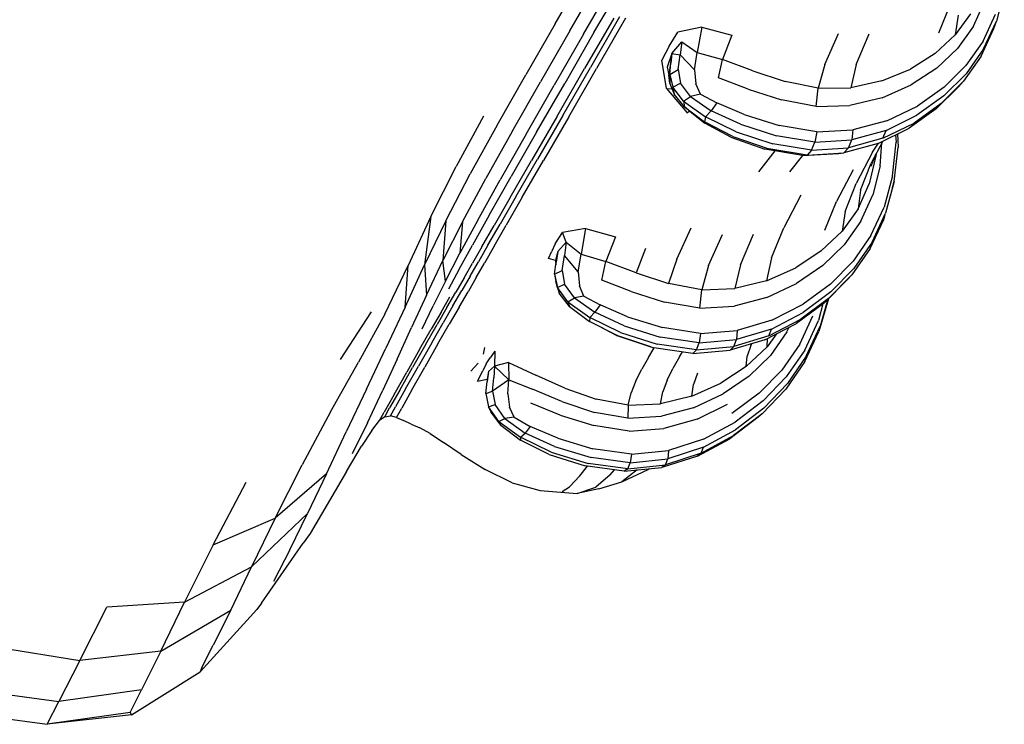
# Model space of a CAD drawing. Units: millimetres. Extents: x 56320.56 to 56328.04, y 33231.28 to 33240.1.
# Drawn here: x 56323.26 to 56323.57, y 33233.49 to 33233.72 of the extents above; entities that cross this region are included whole.
import ezdxf

# ---------------------------------------------------------------- set-up
doc = ezdxf.new("R2010")
doc.units = ezdxf.units.MM

msp = doc.modelspace()

# ---------------------------------------------------------------- linework, layer by layer
for p, q in [((56323.42533, 33233.71511), (56323.43465, 33233.73125)), ((56323.43003, 33233.71288), (56323.43934, 33233.72902)), ((56323.43439, 33233.71181), (56323.4437, 33233.72793)), ((56323.43768, 33233.71233), (56323.44697, 33233.72842)), ((56323.56781, 33233.72553), (56323.56529, 33233.71591)), ((56323.54703, 33233.71226), (56323.5507, 33233.72137)), ((56323.55805, 33233.71439), (56323.56161, 33233.72234)), ((56323.55714, 33233.71829), (56323.55227, 33233.71157)), ((56323.55323, 33233.7178), (56323.55227, 33233.71157)), ((56323.56106, 33233.70957), (56323.56499, 33233.71816)), ((56323.42533, 33233.71511), (56323.41601, 33233.69897)), ((56323.44396, 33233.71691), (56323.43472, 33233.70091)), ((56323.44582, 33233.71729), (56323.43659, 33233.7013)), ((56323.44772, 33233.71692), (56323.43851, 33233.70093)), ((56323.56125, 33233.70716), (56323.56529, 33233.71591)), ((56323.56452, 33233.71365), (56323.56529, 33233.71591)), ((56323.43003, 33233.71288), (56323.42071, 33233.69674)), ((56323.43439, 33233.71181), (56323.42508, 33233.69569)), ((56323.43768, 33233.71233), (56323.42839, 33233.69623)), ((56323.46152, 33233.70802), (56323.46431, 33233.7125)), ((56323.47187, 33233.71403), (56323.46431, 33233.7125)), ((56323.47187, 33233.71403), (56323.47044, 33233.70597)), ((56323.47187, 33233.71403), (56323.48144, 33233.7115)), ((56323.48144, 33233.7115), (56323.47843, 33233.7038)), ((56323.51086, 33233.70224), (56323.51518, 33233.71208)), ((56323.52087, 33233.70225), (56323.52497, 33233.71197)), ((56323.5459, 33233.70572), (56323.55227, 33233.71157)), ((56323.55805, 33233.71439), (56323.55298, 33233.70731)), ((56323.56045, 33233.70485), (56323.56452, 33233.71365)), ((56323.46239, 33233.70566), (56323.46551, 33233.70944)), ((56323.46551, 33233.70944), (56323.46501, 33233.70526)), ((56323.46551, 33233.70944), (56323.47044, 33233.70597)), ((56323.56106, 33233.70957), (56323.55563, 33233.70186)), ((56323.46152, 33233.70802), (56323.45915, 33233.70355)), ((56323.46239, 33233.70566), (56323.46084, 33233.70136)), ((56323.46239, 33233.70566), (56323.46137, 33233.69897)), ((56323.46239, 33233.70566), (56323.46203, 33233.70262)), ((56323.46239, 33233.70566), (56323.46501, 33233.70526)), ((56323.46436, 33233.70066), (56323.46501, 33233.70526)), ((56323.46957, 33233.70051), (56323.46501, 33233.70526)), ((56323.46957, 33233.70051), (56323.47044, 33233.70597)), ((56323.47044, 33233.70597), (56323.47843, 33233.7038)), ((56323.5459, 33233.70572), (56323.53801, 33233.70074)), ((56323.5464, 33233.70109), (56323.55298, 33233.70731)), ((56323.56125, 33233.70716), (56323.55571, 33233.69928)), ((56323.46067, 33233.69465), (56323.45915, 33233.70355)), ((56323.46171, 33233.69903), (56323.46203, 33233.70262)), ((56323.47716, 33233.69803), (56323.47843, 33233.7038)), ((56323.48803, 33233.70026), (56323.47843, 33233.7038)), ((56323.51086, 33233.70224), (56323.50875, 33233.69468)), ((56323.52087, 33233.70225), (56323.51909, 33233.69485)), ((56323.56045, 33233.70485), (56323.55487, 33233.69692)), ((56323.40696, 33233.68304), (56323.41601, 33233.69897)), ((56323.4259, 33233.68562), (56323.43472, 33233.70091)), ((56323.42777, 33233.68602), (56323.43659, 33233.7013)), ((56323.42971, 33233.68565), (56323.43851, 33233.70093)), ((56323.46084, 33233.70136), (56323.46137, 33233.69897)), ((56323.46177, 33233.69619), (56323.46137, 33233.69897)), ((56323.46171, 33233.69903), (56323.46436, 33233.70066)), ((56323.46171, 33233.69903), (56323.4627, 33233.69505)), ((56323.46171, 33233.69903), (56323.46177, 33233.69619)), ((56323.46436, 33233.70066), (56323.46514, 33233.69634)), ((56323.46957, 33233.70051), (56323.47002, 33233.69605)), ((56323.48803, 33233.70026), (56323.49826, 33233.69685)), ((56323.52896, 33233.69699), (56323.53801, 33233.70074)), ((56323.5464, 33233.70109), (56323.53831, 33233.69575)), ((56323.54866, 33233.69227), (56323.55571, 33233.69928)), ((56323.54869, 33233.69501), (56323.55563, 33233.70186)), ((56323.41171, 33233.68101), (56323.42071, 33233.69674)), ((56323.41949, 33233.6808), (56323.42839, 33233.69623)), ((56323.46177, 33233.69619), (56323.46308, 33233.69282)), ((56323.4627, 33233.69505), (56323.46514, 33233.69634)), ((56323.4683, 33233.69205), (56323.46514, 33233.69634)), ((56323.47142, 33233.69282), (56323.47002, 33233.69605)), ((56323.48654, 33233.69445), (56323.47716, 33233.69803)), ((56323.50875, 33233.69468), (56323.49826, 33233.69685)), ((56323.52896, 33233.69699), (56323.51909, 33233.69485)), ((56323.54778, 33233.68986), (56323.55487, 33233.69692)), ((56323.55487, 33233.69692), (56323.5533, 33233.69513)), ((56323.41615, 33233.68013), (56323.42508, 33233.69569)), ((56323.46067, 33233.69465), (56323.46721, 33233.6869)), ((56323.46067, 33233.69465), (56323.46244, 33233.69448)), ((56323.4661, 33233.6906), (56323.4627, 33233.69505)), ((56323.4627, 33233.69505), (56323.46308, 33233.69282)), ((56323.46638, 33233.6888), (56323.46308, 33233.69282)), ((56323.47142, 33233.69282), (56323.4683, 33233.69205)), ((56323.47142, 33233.69282), (56323.47661, 33233.6901)), ((56323.48654, 33233.69445), (56323.4971, 33233.69103)), ((56323.50811, 33233.68892), (56323.50875, 33233.69468)), ((56323.50875, 33233.69468), (56323.51909, 33233.69485)), ((56323.52903, 33233.69167), (56323.53831, 33233.69575)), ((56323.54869, 33233.69501), (56323.54024, 33233.68903)), ((56323.54623, 33233.68814), (56323.5533, 33233.69513)), ((56323.4661, 33233.6906), (56323.4683, 33233.69205)), ((56323.4661, 33233.6906), (56323.47306, 33233.68564)), ((56323.4661, 33233.6906), (56323.46638, 33233.6888)), ((56323.4683, 33233.69205), (56323.47483, 33233.68756)), ((56323.47661, 33233.6901), (56323.47483, 33233.68756)), ((56323.48533, 33233.68636), (56323.47661, 33233.6901)), ((56323.50811, 33233.68892), (56323.4971, 33233.69103)), ((56323.52903, 33233.69167), (56323.51886, 33233.68926)), ((56323.54778, 33233.68986), (56323.53918, 33233.68367)), ((56323.54866, 33233.69227), (56323.54011, 33233.68613)), ((56323.46638, 33233.6888), (56323.47273, 33233.68404)), ((56323.46818, 33233.68733), (56323.46638, 33233.6888)), ((56323.46721, 33233.6869), (56323.46799, 33233.68749)), ((56323.46818, 33233.68733), (56323.47278, 33233.68364)), ((56323.47306, 33233.68564), (56323.47483, 33233.68756)), ((56323.48411, 33233.68328), (56323.47483, 33233.68756)), ((56323.50811, 33233.68892), (56323.51886, 33233.68926)), ((56323.53053, 33233.68438), (56323.54024, 33233.68903)), ((56323.54623, 33233.68814), (56323.53765, 33233.68201)), ((56323.40264, 33233.68585), (56323.39396, 33233.66988)), ((56323.4259, 33233.68562), (56323.41789, 33233.67176)), ((56323.42777, 33233.68602), (56323.41978, 33233.67218)), ((56323.42971, 33233.68565), (56323.42171, 33233.67182)), ((56323.47306, 33233.68564), (56323.47273, 33233.68404)), ((56323.47278, 33233.68364), (56323.47273, 33233.68404)), ((56323.48176, 33233.67936), (56323.47273, 33233.68404)), ((56323.48104, 33233.67918), (56323.47278, 33233.68364)), ((56323.48275, 33233.68088), (56323.47306, 33233.68564)), ((56323.48533, 33233.68636), (56323.49638, 33233.68287)), ((56323.53053, 33233.68438), (56323.51982, 33233.6815)), ((56323.52931, 33233.67882), (56323.53918, 33233.68367)), ((56323.53029, 33233.68132), (56323.54011, 33233.68613)), ((56323.40696, 33233.68304), (56323.39842, 33233.66755)), ((56323.41171, 33233.68101), (56323.40335, 33233.66607)), ((56323.41949, 33233.6808), (56323.41139, 33233.66667)), ((56323.48275, 33233.68088), (56323.49437, 33233.67704)), ((56323.48411, 33233.68328), (56323.49554, 33233.6796)), ((56323.50836, 33233.68085), (56323.49638, 33233.68287)), ((56323.50836, 33233.68085), (56323.50777, 33233.67759)), ((56323.50836, 33233.68085), (56323.51982, 33233.6815)), ((56323.51982, 33233.6815), (56323.51943, 33233.67832)), ((56323.53029, 33233.68132), (56323.51943, 33233.67832)), ((56323.52781, 33233.67722), (56323.53765, 33233.68201)), ((56323.52931, 33233.67882), (56323.53029, 33233.68132)), ((56323.41615, 33233.68013), (56323.40794, 33233.66569)), ((56323.48104, 33233.67918), (56323.4919, 33233.67543)), ((56323.48176, 33233.67936), (56323.49309, 33233.67554)), ((56323.50777, 33233.67759), (56323.49554, 33233.6796)), ((56323.50667, 33233.67503), (56323.50777, 33233.67759)), ((56323.50777, 33233.67759), (56323.51943, 33233.67832)), ((56323.52781, 33233.67722), (56323.51695, 33233.67424)), ((56323.52931, 33233.67882), (56323.51839, 33233.67579)), ((56323.51839, 33233.67579), (56323.51943, 33233.67832)), ((56323.52925, 33233.67792), (56323.52562, 33233.67099)), ((56323.52605, 33233.67439), (56323.52786, 33233.67725)), ((56323.52841, 33233.67011), (56323.52897, 33233.67739)), ((56323.53233, 33233.66688), (56323.53348, 33233.67762)), ((56323.53335, 33233.67992), (56323.53348, 33233.67762)), ((56323.53397, 33233.68022), (56323.53417, 33233.676)), ((56323.495, 33233.6749), (56323.48984, 33233.66823)), ((56323.50384, 33233.67339), (56323.4919, 33233.67543)), ((56323.50529, 33233.67352), (56323.49309, 33233.67554)), ((56323.50667, 33233.67503), (56323.49437, 33233.67704)), ((56323.50384, 33233.67339), (56323.5153, 33233.67402)), ((56323.50667, 33233.67503), (56323.50529, 33233.67352)), ((56323.50529, 33233.67352), (56323.51695, 33233.67424)), ((56323.50667, 33233.67503), (56323.51839, 33233.67579)), ((56323.5153, 33233.67402), (56323.51695, 33233.67424)), ((56323.51839, 33233.67579), (56323.51695, 33233.67424)), ((56323.52605, 33233.67439), (56323.52085, 33233.66447)), ((56323.53291, 33233.66509), (56323.53417, 33233.676)), ((56323.41113, 33233.66005), (56323.41789, 33233.67176)), ((56323.41302, 33233.66048), (56323.41978, 33233.67218)), ((56323.41494, 33233.66014), (56323.42171, 33233.67182)), ((56323.5038, 33233.6734), (56323.49971, 33233.66825)), ((56323.50384, 33233.67339), (56323.50529, 33233.67352)), ((56323.5222, 33233.66234), (56323.52562, 33233.67099)), ((56323.52707, 33233.67323), (56323.525, 33233.6644)), ((56323.52559, 33233.66996), (56323.52709, 33233.67379)), ((56323.52712, 33233.67385), (56323.52707, 33233.67323)), ((56323.38591, 33233.65408), (56323.39396, 33233.66988)), ((56323.51985, 33233.66886), (56323.51458, 33233.65882)), ((56323.52841, 33233.67011), (56323.52613, 33233.6609)), ((56323.39066, 33233.6527), (56323.39842, 33233.66755)), ((56323.39593, 33233.65232), (56323.40335, 33233.66607)), ((56323.40083, 33233.65292), (56323.40794, 33233.66569)), ((56323.40447, 33233.6545), (56323.41139, 33233.66667)), ((56323.53233, 33233.66688), (56323.52967, 33233.65701)), ((56323.53291, 33233.66509), (56323.53014, 33233.65505)), ((56323.53239, 33233.66321), (56323.53291, 33233.66509)), ((56323.51731, 33233.65558), (56323.52085, 33233.66447)), ((56323.52143, 33233.65644), (56323.525, 33233.6644)), ((56323.5222, 33233.66234), (56323.52143, 33233.65644)), ((56323.53239, 33233.66321), (56323.53014, 33233.65505)), ((56323.41113, 33233.66005), (56323.40602, 33233.65119)), ((56323.41302, 33233.66048), (56323.40792, 33233.65163)), ((56323.41494, 33233.66014), (56323.40987, 33233.6513)), ((56323.50333, 33233.66076), (56323.49791, 33233.65047)), ((56323.5109, 33233.6497), (56323.51458, 33233.65882)), ((56323.52235, 33233.65256), (56323.52613, 33233.6609)), ((56323.52143, 33233.65644), (56323.51634, 33233.64935)), ((56323.51731, 33233.65558), (56323.51634, 33233.64935)), ((56323.52551, 33233.648), (56323.52967, 33233.65701)), ((56323.38591, 33233.65408), (56323.37871, 33233.63849)), ((56323.38591, 33233.65408), (56323.38394, 33233.6387)), ((56323.39066, 33233.6527), (56323.38394, 33233.6387)), ((56323.39066, 33233.6527), (56323.38977, 33233.64015)), ((56323.39593, 33233.65232), (56323.38977, 33233.64015)), ((56323.40083, 33233.65292), (56323.39518, 33233.64238)), ((56323.39593, 33233.65232), (56323.39518, 33233.64238)), ((56323.40447, 33233.6545), (56323.39913, 33233.64495)), ((56323.52235, 33233.65256), (56323.51705, 33233.64509)), ((56323.52526, 33233.6439), (56323.52958, 33233.65312)), ((56323.52586, 33233.64587), (56323.53014, 33233.65505)), ((56323.52958, 33233.65312), (56323.53014, 33233.65505)), ((56323.40215, 33233.64448), (56323.40602, 33233.65119)), ((56323.40405, 33233.64493), (56323.40792, 33233.65163)), ((56323.40603, 33233.64459), (56323.40987, 33233.6513)), ((56323.42537, 33233.64539), (56323.42766, 33233.64901)), ((56323.43503, 33233.65022), (56323.42766, 33233.64901)), ((56323.42885, 33233.64594), (56323.42766, 33233.64901)), ((56323.43503, 33233.65022), (56323.43356, 33233.64209)), ((56323.43503, 33233.65022), (56323.44452, 33233.64756)), ((56323.46392, 33233.64056), (56323.46855, 33233.65049)), ((56323.49396, 33233.6409), (56323.49791, 33233.65047)), ((56323.50975, 33233.64313), (56323.51634, 33233.64935)), ((56323.42616, 33233.6429), (56323.42885, 33233.64594)), ((56323.42885, 33233.64594), (56323.4283, 33233.64168)), ((56323.42885, 33233.64594), (56323.43356, 33233.64209)), ((56323.44452, 33233.64756), (56323.44146, 33233.63977)), ((56323.47404, 33233.63847), (56323.47839, 33233.64835)), ((56323.48418, 33233.63871), (56323.48831, 33233.64846)), ((56323.52551, 33233.648), (56323.51983, 33233.63987)), ((56323.39496, 33233.63735), (56323.39913, 33233.64495)), ((56323.40215, 33233.64448), (56323.3991, 33233.6392)), ((56323.40405, 33233.64493), (56323.401, 33233.63966)), ((56323.40603, 33233.64459), (56323.403, 33233.6393)), ((56323.42321, 33233.64076), (56323.42416, 33233.64286)), ((56323.42537, 33233.64539), (56323.42416, 33233.64286)), ((56323.42616, 33233.6429), (56323.42552, 33233.64013)), ((56323.42616, 33233.6429), (56323.42565, 33233.6396)), ((56323.45401, 33233.64393), (56323.45104, 33233.63619)), ((56323.50975, 33233.64313), (56323.50166, 33233.63778)), ((56323.51025, 33233.63849), (56323.51705, 33233.64509)), ((56323.52526, 33233.6439), (56323.51944, 33233.63555)), ((56323.52586, 33233.64587), (56323.52008, 33233.63757)), ((56323.38452, 33233.62913), (56323.38977, 33233.64015)), ((56323.3906, 33233.6335), (56323.38977, 33233.64015)), ((56323.3906, 33233.6335), (56323.39518, 33233.64238)), ((56323.39837, 33233.6351), (56323.401, 33233.63966)), ((56323.42552, 33233.64013), (56323.42321, 33233.64076)), ((56323.42552, 33233.64013), (56323.42554, 33233.6387)), ((56323.42759, 33233.63697), (56323.4283, 33233.64168)), ((56323.43264, 33233.63654), (56323.4283, 33233.64168)), ((56323.43264, 33233.63654), (56323.43356, 33233.64209)), ((56323.43356, 33233.64209), (56323.44146, 33233.63977)), ((56323.44014, 33233.6339), (56323.44146, 33233.63977)), ((56323.45104, 33233.63619), (56323.44146, 33233.63977)), ((56323.46392, 33233.64056), (56323.46131, 33233.63284)), ((56323.49396, 33233.6409), (56323.49241, 33233.63368)), ((56323.51265, 33233.63261), (56323.51983, 33233.63987)), ((56323.37139, 33233.62309), (56323.37871, 33233.63849)), ((56323.37777, 33233.62531), (56323.38394, 33233.6387)), ((56323.37777, 33233.62531), (56323.37871, 33233.63849)), ((56323.38394, 33233.6387), (56323.38452, 33233.62913)), ((56323.39496, 33233.63735), (56323.39157, 33233.63104)), ((56323.39646, 33233.63464), (56323.3991, 33233.6392)), ((56323.40036, 33233.63473), (56323.403, 33233.6393)), ((56323.42517, 33233.63574), (56323.42565, 33233.6396)), ((56323.42517, 33233.63574), (56323.42759, 33233.63697)), ((56323.42759, 33233.63697), (56323.42832, 33233.63257)), ((56323.43264, 33233.63654), (56323.43306, 33233.63203)), ((56323.47404, 33233.63847), (56323.47188, 33233.63083)), ((56323.48418, 33233.63871), (56323.48236, 33233.63124)), ((56323.49241, 33233.63368), (56323.50166, 33233.63778)), ((56323.51025, 33233.63849), (56323.50194, 33233.63276)), ((56323.51279, 33233.63014), (56323.52008, 33233.63757)), ((56323.3906, 33233.6335), (56323.38671, 33233.62569)), ((56323.39646, 33233.63464), (56323.39383, 33233.63008)), ((56323.39837, 33233.6351), (56323.39574, 33233.63054)), ((56323.40036, 33233.63473), (56323.39772, 33233.63016)), ((56323.42517, 33233.63574), (56323.42606, 33233.63158)), ((56323.42517, 33233.63574), (56323.42553, 33233.63342)), ((56323.42606, 33233.63158), (56323.42553, 33233.63342)), ((56323.4495, 33233.63029), (56323.44014, 33233.6339)), ((56323.45104, 33233.63619), (56323.46131, 33233.63284)), ((56323.49241, 33233.63368), (56323.48236, 33233.63124)), ((56323.51077, 33233.6267), (56323.51807, 33233.63411)), ((56323.5121, 33233.62807), (56323.51944, 33233.63555)), ((56323.51944, 33233.63555), (56323.51807, 33233.63411)), ((56323.39295, 33233.6257), (56323.39574, 33233.63054)), ((56323.42606, 33233.63158), (56323.42832, 33233.63257)), ((56323.42941, 33233.62704), (56323.42606, 33233.63158)), ((56323.42606, 33233.63158), (56323.42664, 33233.6297)), ((56323.43145, 33233.62822), (56323.42832, 33233.63257)), ((56323.43447, 33233.62882), (56323.43306, 33233.63203)), ((56323.4495, 33233.63029), (56323.46009, 33233.62693)), ((56323.47188, 33233.63083), (56323.46131, 33233.63284)), ((56323.4712, 33233.62499), (56323.47188, 33233.63083)), ((56323.47188, 33233.63083), (56323.48236, 33233.63124)), ((56323.49245, 33233.62832), (56323.50194, 33233.63276)), ((56323.51265, 33233.63261), (56323.50397, 33233.62622)), ((56323.38452, 33233.62913), (56323.37981, 33233.61885)), ((56323.38916, 33233.62369), (56323.39196, 33233.62854)), ((56323.39104, 33233.62523), (56323.39383, 33233.63008)), ((56323.39491, 33233.62532), (56323.39772, 33233.63016)), ((56323.42987, 33233.62556), (56323.42664, 33233.6297)), ((56323.42941, 33233.62704), (56323.43145, 33233.62822)), ((56323.43447, 33233.62882), (56323.43145, 33233.62822)), ((56323.43145, 33233.62822), (56323.43794, 33233.62367)), ((56323.43447, 33233.62882), (56323.4396, 33233.626)), ((56323.49245, 33233.62832), (56323.4821, 33233.62559)), ((56323.5121, 33233.62807), (56323.50327, 33233.62146)), ((56323.51279, 33233.63014), (56323.504, 33233.62357)), ((56323.51203, 33233.62798), (56323.50904, 33233.61762)), ((56323.51184, 33233.62779), (56323.50944, 33233.61932)), ((56323.37777, 33233.62531), (56323.37166, 33233.6123)), ((56323.38313, 33233.6184), (56323.38671, 33233.62569)), ((56323.39104, 33233.62523), (56323.38793, 33233.61982)), ((56323.39295, 33233.6257), (56323.38984, 33233.62029)), ((56323.39491, 33233.62532), (56323.39178, 33233.61993)), ((56323.42941, 33233.62704), (56323.43634, 33233.62205)), ((56323.42941, 33233.62704), (56323.42987, 33233.62556)), ((56323.42987, 33233.62556), (56323.43622, 33233.62079)), ((56323.4396, 33233.626), (56323.43794, 33233.62367)), ((56323.44831, 33233.62223), (56323.4396, 33233.626)), ((56323.4712, 33233.62499), (56323.46009, 33233.62693)), ((56323.4712, 33233.62499), (56323.4821, 33233.62559)), ((56323.49404, 33233.62117), (56323.50397, 33233.62622)), ((56323.51077, 33233.6267), (56323.50195, 33233.62016)), ((56323.51028, 33233.62634), (56323.50883, 33233.62107)), ((56323.36705, 33233.62388), (56323.35713, 33233.60877)), ((56323.37139, 33233.62309), (56323.36302, 33233.60787)), ((56323.38916, 33233.62369), (56323.38606, 33233.61829)), ((56323.43634, 33233.62205), (56323.43622, 33233.62079)), ((56323.43634, 33233.62205), (56323.43794, 33233.62367)), ((56323.44605, 33233.61732), (56323.43634, 33233.62205)), ((56323.44722, 33233.61938), (56323.43794, 33233.62367)), ((56323.44831, 33233.62223), (56323.45941, 33233.61883)), ((56323.49404, 33233.62117), (56323.48313, 33233.61794)), ((56323.49316, 33233.61621), (56323.50327, 33233.62146)), ((56323.49394, 33233.61837), (56323.504, 33233.62357)), ((56323.50292, 33233.61353), (56323.50707, 33233.62258)), ((56323.5045, 33233.61171), (56323.50883, 33233.62107)), ((56323.3753, 33233.60886), (56323.37981, 33233.61885)), ((56323.38249, 33233.61206), (56323.38606, 33233.61829)), ((56323.38435, 33233.61357), (56323.38793, 33233.61982)), ((56323.38625, 33233.61402), (56323.38984, 33233.62029)), ((56323.38819, 33233.6137), (56323.39178, 33233.61993)), ((56323.44529, 33233.61617), (56323.43622, 33233.62079)), ((56323.44477, 33233.61635), (56323.43944, 33233.61915)), ((56323.44722, 33233.61938), (56323.45871, 33233.6158)), ((56323.4715, 33233.617), (56323.45941, 33233.61883)), ((56323.4715, 33233.617), (56323.48313, 33233.61794)), ((56323.49394, 33233.61837), (56323.48288, 33233.61501)), ((56323.48313, 33233.61794), (56323.48288, 33233.61501)), ((56323.49188, 33233.61498), (56323.50195, 33233.62016)), ((56323.49316, 33233.61621), (56323.49394, 33233.61837)), ((56323.49889, 33233.61745), (56323.49956, 33233.61893)), ((56323.50498, 33233.60979), (56323.50944, 33233.61932)), ((56323.44477, 33233.61635), (56323.44529, 33233.61617)), ((56323.45571, 33233.61274), (56323.44529, 33233.61617)), ((56323.44529, 33233.61617), (56323.45668, 33233.61247)), ((56323.44605, 33233.61732), (56323.45774, 33233.61359)), ((56323.47105, 33233.61399), (56323.45871, 33233.6158)), ((56323.4715, 33233.617), (56323.47105, 33233.61399)), ((56323.47105, 33233.61399), (56323.48288, 33233.61501)), ((56323.49188, 33233.61498), (56323.48082, 33233.61165)), ((56323.49316, 33233.61621), (56323.48205, 33233.61282)), ((56323.48205, 33233.61282), (56323.48288, 33233.61501)), ((56323.49552, 33233.61685), (56323.49257, 33233.61273)), ((56323.49257, 33233.61273), (56323.49271, 33233.61541)), ((56323.49889, 33233.61745), (56323.49365, 33233.61003)), ((56323.50453, 33233.60806), (56323.50904, 33233.61762)), ((56323.36548, 33233.59927), (56323.37166, 33233.6123)), ((56323.38249, 33233.61206), (56323.3783, 33233.60472)), ((56323.38435, 33233.61357), (56323.38014, 33233.60619)), ((56323.38625, 33233.61402), (56323.38203, 33233.60661)), ((56323.38819, 33233.6137), (56323.384, 33233.6063)), ((56323.40298, 33233.61255), (56323.40257, 33233.61042)), ((56323.45497, 33233.60936), (56323.45677, 33233.61246)), ((56323.45571, 33233.61274), (56323.45668, 33233.61247)), ((56323.469, 33233.61065), (56323.45668, 33233.61247)), ((56323.47016, 33233.61178), (56323.45774, 33233.61359)), ((56323.47016, 33233.61178), (56323.469, 33233.61065)), ((56323.469, 33233.61065), (56323.48082, 33233.61165)), ((56323.47016, 33233.61178), (56323.47105, 33233.61399)), ((56323.47016, 33233.61178), (56323.48205, 33233.61282)), ((56323.48205, 33233.61282), (56323.48082, 33233.61165)), ((56323.48599, 33233.60652), (56323.49257, 33233.61273)), ((56323.48743, 33233.61316), (56323.48626, 33233.60976)), ((56323.48743, 33233.61316), (56323.48771, 33233.61372)), ((56323.50292, 33233.61353), (56323.49727, 33233.60535)), ((56323.5045, 33233.61171), (56323.49866, 33233.60322)), ((56323.3753, 33233.60886), (56323.37062, 33233.59875)), ((56323.40344, 33233.60738), (56323.40475, 33233.60923)), ((56323.40621, 33233.61131), (56323.40475, 33233.60923)), ((56323.40621, 33233.61131), (56323.40616, 33233.6066)), ((56323.45497, 33233.60936), (56323.45285, 33233.60567)), ((56323.46484, 33233.60955), (56323.46273, 33233.60589)), ((56323.46484, 33233.60955), (56323.46576, 33233.61113)), ((56323.48599, 33233.60652), (56323.48626, 33233.60976)), ((56323.4869, 33233.60349), (56323.49365, 33233.61003)), ((56323.50498, 33233.60979), (56323.49902, 33233.60114)), ((56323.3541, 33233.59216), (56323.36302, 33233.60787)), ((56323.37605, 33233.59901), (56323.38014, 33233.60619)), ((56323.37793, 33233.59939), (56323.38203, 33233.60661)), ((56323.37993, 33233.59906), (56323.384, 33233.6063)), ((56323.39863, 33233.60498), (56323.4009, 33233.60751)), ((56323.40344, 33233.60738), (56323.40238, 33233.60512)), ((56323.40424, 33233.60493), (56323.40616, 33233.6066)), ((56323.40616, 33233.6066), (56323.40593, 33233.60291)), ((56323.41057, 33233.60774), (56323.40616, 33233.6066)), ((56323.40616, 33233.6066), (56323.41062, 33233.60231)), ((56323.41057, 33233.60774), (56323.41062, 33233.60231)), ((56323.41057, 33233.60774), (56323.41926, 33233.60373)), ((56323.45093, 33233.60195), (56323.45285, 33233.60567)), ((56323.46086, 33233.6022), (56323.46273, 33233.60589)), ((56323.48599, 33233.60652), (56323.4779, 33233.60118)), ((56323.4901, 33233.59803), (56323.49727, 33233.60535)), ((56323.50453, 33233.60806), (56323.49851, 33233.59937)), ((56323.37425, 33233.59761), (56323.3783, 33233.60472)), ((56323.40078, 33233.60188), (56323.40238, 33233.60512)), ((56323.40078, 33233.60188), (56323.40376, 33233.60245)), ((56323.40424, 33233.60493), (56323.40376, 33233.60245)), ((56323.40376, 33233.60245), (56323.40379, 33233.60174)), ((56323.40424, 33233.60493), (56323.40378, 33233.60173)), ((56323.4055, 33233.59868), (56323.40593, 33233.60291)), ((56323.41062, 33233.60231), (56323.4055, 33233.59868)), ((56323.4103, 33233.59779), (56323.41062, 33233.60231)), ((56323.41062, 33233.60231), (56323.41815, 33233.59931)), ((56323.42847, 33233.59962), (56323.41926, 33233.60373)), ((56323.46086, 33233.6022), (56323.45946, 33233.59846)), ((56323.47053, 33233.60439), (56323.46922, 33233.60075)), ((56323.4869, 33233.60349), (56323.47864, 33233.59781)), ((56323.49132, 33233.5956), (56323.49866, 33233.60322)), ((56323.36548, 33233.59927), (56323.35913, 33233.58582)), ((56323.37793, 33233.59939), (56323.3747, 33233.59368)), ((56323.37993, 33233.59906), (56323.37669, 33233.5933)), ((56323.40334, 33233.59793), (56323.40378, 33233.60173)), ((56323.42753, 33233.59537), (56323.41815, 33233.59931)), ((56323.42847, 33233.59962), (56323.43832, 33233.59615)), ((56323.45093, 33233.60195), (56323.44942, 33233.59814)), ((56323.4687, 33233.59709), (56323.4779, 33233.60118)), ((56323.4687, 33233.59709), (56323.46922, 33233.60075)), ((56323.49098, 33233.59155), (56323.49851, 33233.59937)), ((56323.49156, 33233.59335), (56323.49902, 33233.60114)), ((56323.36584, 33233.58868), (56323.37062, 33233.59875)), ((56323.37425, 33233.59761), (56323.37111, 33233.59207)), ((56323.37605, 33233.59901), (56323.37285, 33233.59336)), ((56323.40334, 33233.59793), (56323.4055, 33233.59868)), ((56323.40334, 33233.59793), (56323.4042, 33233.59373)), ((56323.4055, 33233.59868), (56323.40631, 33233.59441)), ((56323.4103, 33233.59779), (56323.41093, 33233.59363)), ((56323.44852, 33233.5942), (56323.43832, 33233.59615)), ((56323.44852, 33233.5942), (56323.44942, 33233.59814)), ((56323.45878, 33233.59464), (56323.45946, 33233.59846)), ((56323.4687, 33233.59709), (56323.45878, 33233.59464)), ((56323.46924, 33233.59342), (56323.47864, 33233.59781)), ((56323.4901, 33233.59803), (56323.48144, 33233.59159)), ((56323.37129, 33233.59058), (56323.37285, 33233.59336)), ((56323.37309, 33233.59082), (56323.3747, 33233.59368)), ((56323.37506, 33233.59035), (56323.37669, 33233.5933)), ((56323.4042, 33233.59373), (56323.40631, 33233.59441)), ((56323.4075, 33233.58911), (56323.4042, 33233.59373)), ((56323.4042, 33233.59373), (56323.40494, 33233.59217)), ((56323.40941, 33233.59001), (56323.40631, 33233.59441)), ((56323.41237, 33233.59045), (56323.41093, 33233.59363)), ((56323.42698, 33233.59112), (56323.41766, 33233.59486)), ((56323.42753, 33233.59537), (56323.43779, 33233.59197)), ((56323.44852, 33233.5942), (56323.44845, 33233.59009)), ((56323.44852, 33233.5942), (56323.45878, 33233.59464)), ((56323.46924, 33233.59342), (56323.45905, 33233.59071)), ((56323.47035, 33233.58984), (56323.47999, 33233.5946)), ((56323.49132, 33233.5956), (56323.48247, 33233.58885)), ((56323.49156, 33233.59335), (56323.48258, 33233.58643)), ((56323.3541, 33233.59216), (56323.34512, 33233.57529)), ((56323.36963, 33233.58942), (56323.37111, 33233.59207)), ((56323.37129, 33233.59058), (56323.36963, 33233.58942)), ((56323.37129, 33233.59058), (56323.37309, 33233.59082)), ((56323.37506, 33233.59035), (56323.37309, 33233.59082)), ((56323.37506, 33233.59035), (56323.37724, 33233.58942)), ((56323.4081, 33233.58793), (56323.40494, 33233.59217)), ((56323.4075, 33233.58911), (56323.40941, 33233.59001)), ((56323.41237, 33233.59045), (56323.40941, 33233.59001)), ((56323.40941, 33233.59001), (56323.41589, 33233.58541)), ((56323.41237, 33233.59045), (56323.41747, 33233.58753)), ((56323.42698, 33233.59112), (56323.43763, 33233.58781)), ((56323.44845, 33233.59009), (56323.43779, 33233.59197)), ((56323.44845, 33233.59009), (56323.45905, 33233.59071)), ((56323.47035, 33233.58984), (56323.45985, 33233.58683)), ((56323.48976, 33233.59045), (56323.48073, 33233.58359)), ((56323.49098, 33233.59155), (56323.48194, 33233.5846)), ((56323.49098, 33233.59155), (56323.48976, 33233.59045)), ((56323.36584, 33233.58868), (56323.36102, 33233.57883)), ((56323.36717, 33233.58619), (56323.36963, 33233.58942)), ((56323.37968, 33233.58825), (56323.37724, 33233.58942)), ((56323.37968, 33233.58825), (56323.3824, 33233.58706)), ((56323.38572, 33233.58531), (56323.3824, 33233.58706)), ((56323.4075, 33233.58911), (56323.41441, 33233.58408)), ((56323.4075, 33233.58911), (56323.4081, 33233.58793)), ((56323.4081, 33233.58793), (56323.41442, 33233.58315)), ((56323.41747, 33233.58753), (56323.41589, 33233.58541)), ((56323.42618, 33233.58374), (56323.41747, 33233.58753)), ((56323.44884, 33233.58601), (56323.43763, 33233.58781)), ((56323.44884, 33233.58601), (56323.45985, 33233.58683)), ((56323.47238, 33233.58346), (56323.48247, 33233.58885)), ((56323.35282, 33233.57251), (56323.35913, 33233.58582)), ((56323.36717, 33233.58619), (56323.36399, 33233.58121)), ((56323.38572, 33233.58531), (56323.38995, 33233.58244)), ((56323.41441, 33233.58408), (56323.41589, 33233.58541)), ((56323.41441, 33233.58408), (56323.41442, 33233.58315)), ((56323.42413, 33233.57938), (56323.41441, 33233.58408)), ((56323.42518, 33233.58112), (56323.41589, 33233.58541)), ((56323.42618, 33233.58374), (56323.43736, 33233.58042)), ((56323.47238, 33233.58346), (56323.46132, 33233.57993)), ((56323.47047, 33233.57811), (56323.48073, 33233.58359)), ((56323.47166, 33233.57903), (56323.48194, 33233.5846)), ((56323.47236, 33233.58089), (56323.48258, 33233.58643)), ((56323.35921, 33233.57319), (56323.36399, 33233.58121)), ((56323.39558, 33233.57858), (56323.38995, 33233.58244)), ((56323.42349, 33233.57859), (56323.41442, 33233.58315)), ((56323.42518, 33233.58112), (56323.43674, 33233.57762)), ((56323.44956, 33233.57875), (56323.43736, 33233.58042)), ((56323.47236, 33233.58089), (56323.46114, 33233.57724)), ((56323.47166, 33233.57903), (56323.47236, 33233.58089)), ((56323.39558, 33233.57858), (56323.40312, 33233.57386)), ((56323.42349, 33233.57859), (56323.43492, 33233.57497)), ((56323.42413, 33233.57938), (56323.43586, 33233.57573)), ((56323.44918, 33233.57598), (56323.43674, 33233.57762)), ((56323.44956, 33233.57875), (56323.44918, 33233.57598)), ((56323.44918, 33233.57598), (56323.46114, 33233.57724)), ((56323.44956, 33233.57875), (56323.46132, 33233.57993)), ((56323.47047, 33233.57811), (56323.45923, 33233.5745)), ((56323.47166, 33233.57903), (56323.46038, 33233.57535)), ((56323.46038, 33233.57535), (56323.46114, 33233.57724)), ((56323.46132, 33233.57993), (56323.46114, 33233.57724)), ((56323.47166, 33233.57903), (56323.47047, 33233.57811)), ((56323.3366, 33233.55848), (56323.34512, 33233.57529)), ((56323.43319, 33233.57187), (56323.43559, 33233.57488)), ((56323.44729, 33233.57329), (56323.43492, 33233.57497)), ((56323.44836, 33233.57408), (56323.43586, 33233.57573)), ((56323.44729, 33233.57329), (56323.45923, 33233.5745)), ((56323.44836, 33233.57408), (56323.44729, 33233.57329)), ((56323.44836, 33233.57408), (56323.44918, 33233.57598)), ((56323.44836, 33233.57408), (56323.46038, 33233.57535)), ((56323.45529, 33233.5741), (56323.45489, 33233.57383)), ((56323.45528, 33233.5741), (56323.45489, 33233.57383)), ((56323.46038, 33233.57535), (56323.45923, 33233.5745)), ((56323.35282, 33233.57251), (56323.3366, 33233.55848)), ((56323.35282, 33233.57251), (56323.3468, 33233.55989)), ((56323.35921, 33233.57319), (56323.34763, 33233.5536)), ((56323.41174, 33233.56962), (56323.40312, 33233.57386)), ((56323.43319, 33233.57187), (56323.42989, 33233.56833)), ((56323.44278, 33233.57212), (56323.43827, 33233.56829)), ((56323.44278, 33233.57212), (56323.44418, 33233.57371)), ((56323.44649, 33233.56999), (56323.45489, 33233.57383)), ((56323.45139, 33233.57371), (56323.44649, 33233.56999)), ((56323.31686, 33233.54994), (56323.32739, 33233.56984)), ((56323.41174, 33233.56962), (56323.4206, 33233.5672)), ((56323.42756, 33233.56691), (56323.42989, 33233.56833)), ((56323.43233, 33233.56627), (56323.43827, 33233.56829)), ((56323.4392, 33233.56778), (56323.44649, 33233.56999)), ((56323.4206, 33233.5672), (56323.43233, 33233.56627)), ((56323.4392, 33233.56778), (56323.43233, 33233.56627)), ((56323.31686, 33233.54994), (56323.3366, 33233.55848)), ((56323.3468, 33233.55989), (56323.32907, 33233.54296)), ((56323.3366, 33233.55848), (56323.32907, 33233.54296)), ((56323.34116, 33233.54838), (56323.3468, 33233.55989)), ((56323.34763, 33233.5536), (56323.34548, 33233.55047)), ((56323.31686, 33233.54994), (56323.30784, 33233.53181)), ((56323.33226, 33233.53152), (56323.34548, 33233.55047)), ((56323.34116, 33233.54838), (56323.33602, 33233.53838)), ((56323.30784, 33233.53181), (56323.32907, 33233.54296)), ((56323.32249, 33233.52932), (56323.32907, 33233.54296)), ((56323.30784, 33233.53181), (56323.28315, 33233.53026)), ((56323.30028, 33233.51626), (56323.30784, 33233.53181)), ((56323.33226, 33233.53152), (56323.33077, 33233.52944)), ((56323.27464, 33233.51328), (56323.28315, 33233.53026)), ((56323.30028, 33233.51626), (56323.32249, 33233.52932)), ((56323.33077, 33233.52944), (56323.31281, 33233.50971)), ((56323.32249, 33233.52932), (56323.31686, 33233.51818)), ((56323.31327, 33233.51112), (56323.31686, 33233.51818)), ((56323.24682, 33233.5178), (56323.27464, 33233.51328)), ((56323.30028, 33233.51626), (56323.27464, 33233.51328)), ((56323.30028, 33233.51626), (56323.29412, 33233.50408)), ((56323.27464, 33233.51328), (56323.26794, 33233.50031)), ((56323.291, 33233.4961), (56323.31281, 33233.50971)), ((56323.31327, 33233.51112), (56323.31281, 33233.50971)), ((56323.2396, 33233.50423), (56323.26794, 33233.50031)), ((56323.29412, 33233.50408), (56323.26794, 33233.50031)), ((56323.29061, 33233.49684), (56323.29412, 33233.50408)), ((56323.26425, 33233.49311), (56323.26794, 33233.50031)), ((56323.23565, 33233.49709), (56323.26425, 33233.49311)), ((56323.29061, 33233.49684), (56323.26425, 33233.49311)), ((56323.291, 33233.4961), (56323.26425, 33233.49311)), ((56323.29061, 33233.49684), (56323.291, 33233.4961))]:
    msp.add_line(p, q)

doc.saveas('drawing.dxf')
